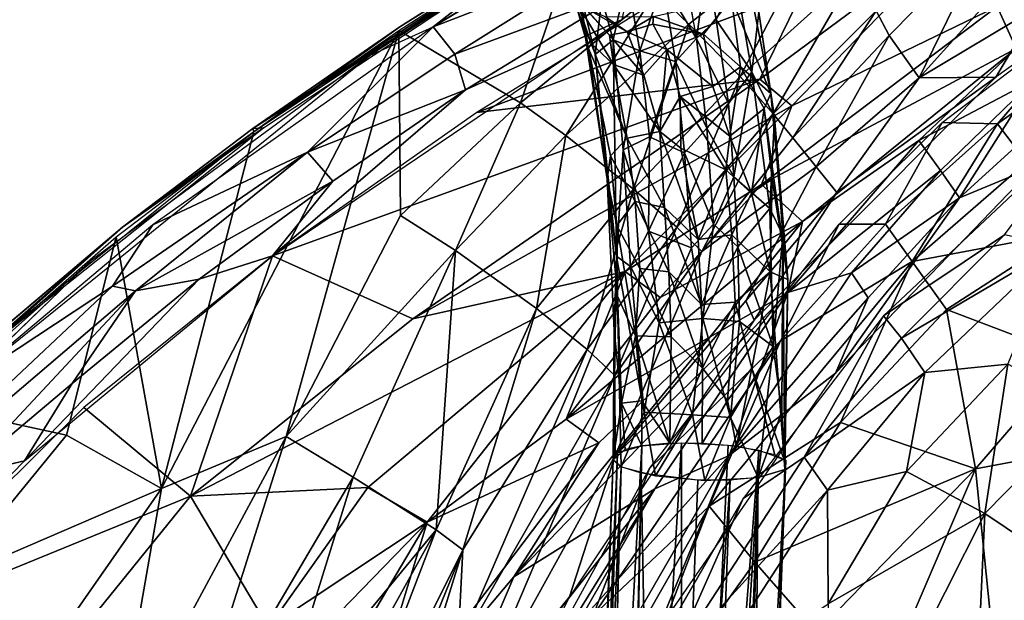
# Model space of a CAD drawing. Units: inches. Extents: x -10.8 to 14.7, y -14 to 11.8.
# Drawn here: x -8.2 to -5.4, y 7.3 to 9 of the extents above; entities that cross this region are included whole.
import ezdxf

# ---------------------------------------------------------------- set-up
doc = ezdxf.new("R2010")
doc.units = ezdxf.units.IN
doc.header["$MEASUREMENT"] = 0
doc.layers.add('SEAT-BACK', color=5, linetype='Continuous')
doc.layers.add('SEAT-LEG', color=5, linetype='Continuous')

msp = doc.modelspace()

# ---------------------------------------------------------------- linework, layer by layer
at = {"layer": 'SEAT-BACK'}
for points in [[(-6.1262, 9.4848, 34.0101), (-6.7453, 9.1548, 34.3952), (-7.0054, 8.9514, 34.6287)], [(-7.5222, 8.6596, 34.9808), (-6.6412, 9.2231, 34.3169), (-6.4408, 9.3692, 34.1412)], [(-6.4408, 9.3692, 34.1412), (-7.1007, 8.9515, 34.6138), (-7.5222, 8.6596, 34.9808)], [(-6.4408, 9.3692, 34.1412), (-6.5662, 9.2861, 34.1994), (-7.1007, 8.9515, 34.6138)], [(-7.0054, 8.9514, 34.6287), (-6.5197, 9.1394, 34.3499), (-6.3526, 9.3538, 34.1562)], [(-7.1007, 8.9515, 34.6138), (-6.5662, 9.2861, 34.1994), (-7.5198, 8.6506, 34.9465)], [(-6.5662, 9.2861, 34.1994), (-6.755, 8.7336, 33.672), (-7.1041, 8.9409, 34.6007)], [(-6.755, 8.7336, 33.672), (-6.5662, 9.2861, 34.1994), (-6.3684, 9.0511, 33.4572)], [(-5.8908, 9.2599, 32.893), (-6.2723, 8.9588, 33.0428), (-6.3684, 9.0511, 33.4572)], [(-5.8908, 9.2599, 32.893), (-6.1257, 8.8083, 32.1972), (-6.2723, 8.9588, 33.0428)], [(-6.1257, 8.8083, 32.1972), (-5.8908, 9.2599, 32.893), (-5.7971, 9.1057, 32.1343)], [(-6.8802, 8.7058, 34.5768), (-5.9441, 9.0578, 33.4516), (-6.0265, 9.2338, 33.9334)], [(-5.4823, 9.2363, 32.9128), (-6.0688, 8.8011, 33.1501), (-5.9771, 8.7245, 32.7165)], [(-5.4823, 9.2363, 32.9128), (-5.9441, 9.0578, 33.4516), (-6.0688, 8.8011, 33.1501)], [(-5.9771, 8.7245, 32.7165), (-5.3887, 9.0095, 31.7955), (-5.4823, 9.2363, 32.9128)], [(-7.5222, 8.6596, 34.9808), (-7.4921, 8.6614, 34.9867), (-6.6412, 9.2231, 34.3169)], [(-5.4109, 9.2191, 30.9298), (-5.6981, 8.9262, 30.4722), (-5.7355, 8.9968, 31.3264)], [(-5.4109, 9.2191, 30.9298), (-5.6123, 8.8054, 28.1706), (-5.6981, 8.9262, 30.4722)], [(-5.6123, 8.8054, 28.1706), (-5.4109, 9.2191, 30.9298), (-5.3511, 9.0968, 28.7026)], [(-5.0514, 9.1923, 31.3959), (-5.3887, 9.0095, 31.7955), (-5.3349, 8.8895, 30.557)], [(-7.0054, 8.9514, 34.6287), (-6.7453, 9.1548, 34.3952), (-7.1873, 8.8694, 34.7346)], [(-7.0054, 8.9514, 34.6287), (-6.9434, 8.873, 34.6739), (-6.5197, 9.1394, 34.3499)], [(-6.9434, 8.873, 34.6739), (-6.4453, 9.0574, 34.2993), (-6.5197, 9.1394, 34.3499)], [(-5.7971, 9.1057, 32.1343), (-6.0306, 8.7018, 31.3252), (-6.1257, 8.8083, 32.1972)], [(-6.0306, 8.7018, 31.3252), (-5.7971, 9.1057, 32.1343), (-5.7355, 8.9968, 31.3264)], [(-5.6123, 8.8054, 28.1706), (-5.3511, 9.0968, 28.7026), (-5.273, 9.0079, 27.725)], [(-6.4453, 9.0574, 34.2993), (-6.9434, 8.873, 34.6739), (-6.9129, 8.7701, 34.6675)], [(-6.4638, 8.9718, 34.2433), (-6.4453, 9.0574, 34.2993), (-6.9129, 8.7701, 34.6675)], [(-6.8802, 8.7058, 34.5768), (-6.0688, 8.8011, 33.1501), (-5.9441, 9.0578, 33.4516)], [(-6.3684, 9.0511, 33.4572), (-6.6257, 8.6395, 33.1992), (-6.755, 8.7336, 33.672)], [(-6.6257, 8.6395, 33.1992), (-6.3684, 9.0511, 33.4572), (-6.2723, 8.9588, 33.0428)], [(-5.0764, 9.0355, 27.3143), (-5.3878, 8.6735, 26.9154), (-5.5462, 8.6767, 27.2997)], [(-5.3932, 8.8065, 27.3044), (-5.273, 9.0079, 27.725), (-5.0764, 9.0355, 27.3143)], [(-5.0764, 9.0355, 27.3143), (-5.0485, 8.9151, 26.9193), (-5.3878, 8.6735, 26.9154)], [(-5.3887, 9.0095, 31.7955), (-6.0647, 8.499, 32.3219), (-5.3349, 8.8895, 30.557)], [(-5.3887, 9.0095, 31.7955), (-5.9771, 8.7245, 32.7165), (-6.0647, 8.499, 32.3219)], [(-5.273, 9.0079, 27.725), (-5.3932, 8.8065, 27.3044), (-5.6123, 8.8054, 28.1706)], [(-5.7355, 8.9968, 31.3264), (-5.9745, 8.6327, 30.4285), (-6.0306, 8.7018, 31.3252)], [(-5.9745, 8.6327, 30.4285), (-5.7355, 8.9968, 31.3264), (-5.6981, 8.9262, 30.4722)], [(-7.8094, 8.3835, 35.3269), (-7.3657, 8.5923, 35.0317), (-7.0054, 8.9514, 34.6287)], [(-7.1007, 8.9515, 34.6138), (-7.5198, 8.6506, 34.9465), (-7.5222, 8.6596, 34.9808)], [(-6.4638, 8.9718, 34.2433), (-6.9129, 8.7701, 34.6675), (-7.466, 8.2949, 35.1123)], [(-7.0054, 8.9514, 34.6287), (-7.3657, 8.5923, 35.0317), (-6.9434, 8.873, 34.6739)], [(-6.2723, 8.9588, 33.0428), (-6.4312, 8.4853, 32.2625), (-6.6257, 8.6395, 33.1992)], [(-6.4312, 8.4853, 32.2625), (-6.2723, 8.9588, 33.0428), (-6.1257, 8.8083, 32.1972)], [(-7.7846, 7.6274, 34.3852), (-7.5198, 8.6506, 34.9465), (-7.1041, 8.9409, 34.6007)], [(-7.1041, 8.9409, 34.6007), (-7.4272, 7.7768, 33.7155), (-7.7846, 7.6274, 34.3852)], [(-7.4272, 7.7768, 33.7155), (-7.1041, 8.9409, 34.6007), (-7.0987, 8.4107, 33.8845)], [(-6.755, 8.7336, 33.672), (-7.0987, 8.4107, 33.8845), (-7.1041, 8.9409, 34.6007)], [(-5.6981, 8.9262, 30.4722), (-5.9079, 8.5497, 28.586), (-5.9745, 8.6327, 30.4285)], [(-5.9079, 8.5497, 28.586), (-5.6981, 8.9262, 30.4722), (-5.6123, 8.8054, 28.1706)], [(-5.3349, 8.8895, 30.557), (-6.0647, 8.499, 32.3219), (-5.9471, 8.3929, 31.4024)], [(-5.9471, 8.3929, 31.4024), (-5.6137, 8.6252, 30.5155), (-5.3349, 8.8895, 30.557)], [(-5.6137, 8.6252, 30.5155), (-5.282, 8.8, 28.7473), (-5.3349, 8.8895, 30.557)], [(-5.0485, 8.9151, 26.9193), (-5.3049, 8.5627, 26.5446), (-5.3878, 8.6735, 26.9154)], [(-7.1873, 8.8694, 34.7346), (-7.9853, 8.2808, 35.4506), (-8.3592, 7.9206, 35.8873)], [(-7.3657, 8.5923, 35.0317), (-6.9129, 8.7701, 34.6675), (-6.9434, 8.873, 34.6739)], [(-6.1257, 8.8083, 32.1972), (-6.3068, 8.3769, 31.3249), (-6.4312, 8.4853, 32.2625)], [(-6.3068, 8.3769, 31.3249), (-6.1257, 8.8083, 32.1972), (-6.0306, 8.7018, 31.3252)], [(-5.3932, 8.8065, 27.3044), (-6.0857, 8.1106, 27.282), (-5.849, 8.476, 27.6692)], [(-5.6123, 8.8054, 28.1706), (-5.849, 8.476, 27.6692), (-5.9079, 8.5497, 28.586)], [(-5.849, 8.476, 27.6692), (-5.6123, 8.8054, 28.1706), (-5.3932, 8.8065, 27.3044)], [(-7.466, 8.2949, 35.1123), (-6.0688, 8.8011, 33.1501), (-6.8802, 8.7058, 34.5768)], [(-6.0688, 8.8011, 33.1501), (-7.466, 8.2949, 35.1123), (-7.0633, 8.1138, 34.1458)], [(-7.0633, 8.1138, 34.1458), (-5.9771, 8.7245, 32.7165), (-6.0688, 8.8011, 33.1501)], [(-5.282, 8.8, 28.7473), (-5.6137, 8.6252, 30.5155), (-5.5515, 8.5395, 28.6847)], [(-5.282, 8.8, 28.7473), (-5.5515, 8.5395, 28.6847), (-5.4969, 8.4606, 27.7721)], [(-5.4969, 8.4606, 27.7721), (-5.2189, 8.7145, 27.8068), (-5.282, 8.8, 28.7473)], [(-7.466, 8.2949, 35.1123), (-6.9129, 8.7701, 34.6675), (-7.2927, 8.5085, 34.9968)], [(-6.9129, 8.7701, 34.6675), (-7.3657, 8.5923, 35.0317), (-7.2927, 8.5085, 34.9968)], [(-6.755, 8.7336, 33.672), (-6.9418, 8.3097, 33.3528), (-7.0987, 8.4107, 33.8845)], [(-5.9771, 8.7245, 32.7165), (-7.0633, 8.1138, 34.1458), (-6.4553, 8.2501, 32.8929)], [(-6.9418, 8.3097, 33.3528), (-6.755, 8.7336, 33.672), (-6.6257, 8.6395, 33.1992)], [(-6.4553, 8.2501, 32.8929), (-6.0647, 8.499, 32.3219), (-5.9771, 8.7245, 32.7165)], [(-6.0306, 8.7018, 31.3252), (-6.2359, 8.3075, 30.3866), (-6.3068, 8.3769, 31.3249)], [(-6.2359, 8.3075, 30.3866), (-6.0306, 8.7018, 31.3252), (-5.9745, 8.6327, 30.4285)], [(-5.2833, 8.5494, 27.3653), (-5.2189, 8.7145, 27.8068), (-5.4969, 8.4606, 27.7721)], [(-5.5462, 8.6767, 27.2997), (-5.7089, 8.3854, 26.914), (-5.8416, 8.3857, 27.2903)], [(-5.368, 8.3546, 27.0182), (-5.1335, 8.6695, 27.3732), (-5.7149, 8.1229, 27.3427)], [(-5.5462, 8.6767, 27.2997), (-5.3878, 8.6735, 26.9154), (-5.7089, 8.3854, 26.914)], [(-5.3878, 8.6735, 26.9154), (-5.6324, 8.2788, 26.5544), (-5.7089, 8.3854, 26.914)], [(-5.6324, 8.2788, 26.5544), (-5.3878, 8.6735, 26.9154), (-5.3049, 8.5627, 26.5446)], [(-7.896, 8.3765, 35.312), (-7.5198, 8.6506, 34.9465), (-8.2869, 8.0333, 35.687)], [(-7.896, 8.3765, 35.312), (-8.2613, 8.0509, 35.7261), (-7.4921, 8.6614, 34.9867)], [(-7.5198, 8.6506, 34.9465), (-7.7846, 7.6274, 34.3852), (-7.9143, 8.3488, 35.3105)], [(-7.896, 8.3765, 35.312), (-7.4921, 8.6614, 34.9867), (-7.5222, 8.6596, 34.9808)], [(-7.5222, 8.6596, 34.9808), (-7.5198, 8.6506, 34.9465), (-7.896, 8.3765, 35.312)], [(-6.6257, 8.6395, 33.1992), (-6.709, 8.1432, 32.3259), (-6.9418, 8.3097, 33.3528)], [(-6.709, 8.1432, 32.3259), (-6.6257, 8.6395, 33.1992), (-6.4312, 8.4853, 32.2625)], [(-6.2359, 8.3075, 30.3866), (-5.9745, 8.6327, 30.4285), (-5.9079, 8.5497, 28.586)], [(-5.9892, 8.1892, 30.4499), (-5.5515, 8.5395, 28.6847), (-5.6137, 8.6252, 30.5155)], [(-5.6137, 8.6252, 30.5155), (-5.9471, 8.3929, 31.4024), (-5.9892, 8.1892, 30.4499)], [(-7.8094, 8.3835, 35.3269), (-7.9248, 8.2078, 35.5357), (-7.3657, 8.5923, 35.0317)], [(-7.3657, 8.5923, 35.0317), (-7.9248, 8.2078, 35.5357), (-7.8585, 8.1941, 35.5142)], [(-7.8585, 8.1941, 35.5142), (-7.2927, 8.5085, 34.9968), (-7.3657, 8.5923, 35.0317)], [(-5.3049, 8.5627, 26.5446), (-5.1917, 8.3614, 26.1021), (-5.6324, 8.2788, 26.5544)], [(-6.1095, 8.1654, 27.6437), (-5.9079, 8.5497, 28.586), (-5.849, 8.476, 27.6692)], [(-5.5515, 8.5395, 28.6847), (-5.9892, 8.1892, 30.4499), (-5.8066, 8.246, 28.6236)], [(-5.2833, 8.5494, 27.3653), (-5.4969, 8.4606, 27.7721), (-5.8525, 7.9585, 27.3355)], [(-5.8066, 8.246, 28.6236), (-5.4969, 8.4606, 27.7721), (-5.5515, 8.5395, 28.6847)], [(-7.2927, 8.5085, 34.9968), (-7.8585, 8.1941, 35.5142), (-7.6759, 8.2275, 35.3653)], [(-7.466, 8.2949, 35.1123), (-7.2927, 8.5085, 34.9968), (-7.6759, 8.2275, 35.3653)], [(-6.0647, 8.499, 32.3219), (-6.4553, 8.2501, 32.8929), (-6.3546, 8.175, 32.3951)], [(-6.3546, 8.175, 32.3951), (-5.9471, 8.3929, 31.4024), (-6.0647, 8.499, 32.3219)], [(-6.4312, 8.4853, 32.2625), (-6.564, 8.026, 31.3251), (-6.709, 8.1432, 32.3259)], [(-6.564, 8.026, 31.3251), (-6.4312, 8.4853, 32.2625), (-6.3068, 8.3769, 31.3249)], [(-5.849, 8.476, 27.6692), (-6.0857, 8.1106, 27.282), (-6.1095, 8.1654, 27.6437)], [(-5.8525, 7.9585, 27.3355), (-5.4969, 8.4606, 27.7721), (-5.7584, 8.1745, 27.7389)], [(-5.4969, 8.4606, 27.7721), (-5.8066, 8.246, 28.6236), (-5.7584, 8.1745, 27.7389)], [(-7.4272, 7.7768, 33.7155), (-7.0987, 8.4107, 33.8845), (-6.9418, 8.3097, 33.3528)], [(-8.3592, 7.9206, 35.8873), (-7.9248, 8.2078, 35.5357), (-7.8094, 8.3835, 35.3269)], [(-5.9471, 8.3929, 31.4024), (-6.624, 7.8261, 32.4703), (-6.2112, 8.0624, 31.4071)], [(-6.624, 7.8261, 32.4703), (-5.9471, 8.3929, 31.4024), (-6.3546, 8.175, 32.3951)], [(-5.8416, 8.3857, 27.2903), (-6.0102, 8.0512, 26.9124), (-6.3852, 7.685, 27.2696)], [(-6.2112, 8.0624, 31.4071), (-5.9892, 8.1892, 30.4499), (-5.9471, 8.3929, 31.4024)], [(-5.8416, 8.3857, 27.2903), (-5.7089, 8.3854, 26.914), (-6.0102, 8.0512, 26.9124)], [(-5.7089, 8.3854, 26.914), (-5.6324, 8.2788, 26.5544), (-6.0102, 8.0512, 26.9124)], [(-8.2816, 8.0514, 35.7073), (-8.2613, 8.0509, 35.7261), (-7.896, 8.3765, 35.312)], [(-6.3068, 8.3769, 31.3249), (-6.485, 7.9516, 30.3485), (-6.564, 8.026, 31.3251)], [(-6.485, 7.9516, 30.3485), (-6.3068, 8.3769, 31.3249), (-6.2359, 8.3075, 30.3866)], [(-5.368, 8.3546, 27.0182), (-5.7149, 8.1229, 27.3427), (-5.6636, 8.0588, 27.0129)], [(-5.6636, 8.0588, 27.0129), (-5.2167, 8.321, 26.667), (-5.368, 8.3546, 27.0182)], [(-5.5338, 8.1411, 26.2157), (-5.6324, 8.2788, 26.5544), (-5.1917, 8.3614, 26.1021)], [(-5.1917, 8.3614, 26.1021), (-5.1747, 8.0046, 25.7322), (-5.5338, 8.1411, 26.2157)], [(-7.9143, 8.3488, 35.3105), (-8.0562, 7.7808, 35.1069), (-8.4644, 7.8691, 35.878)], [(-8.0562, 7.7808, 35.1069), (-7.9143, 8.3488, 35.3105), (-7.7846, 7.6274, 34.3852)], [(-6.9418, 8.3097, 33.3528), (-7.2345, 7.6603, 33.0172), (-7.4272, 7.7768, 33.7155)], [(-6.9418, 8.3097, 33.3528), (-6.9972, 7.5087, 31.8754), (-7.2345, 7.6603, 33.0172)], [(-6.9972, 7.5087, 31.8754), (-6.9418, 8.3097, 33.3528), (-6.709, 8.1432, 32.3259)], [(-6.2359, 8.3075, 30.3866), (-6.4835, 7.722, 28.0619), (-6.485, 7.9516, 30.3485)], [(-5.2167, 8.321, 26.667), (-5.6636, 8.0588, 27.0129), (-5.596, 7.9603, 26.6793)], [(-5.3586, 7.9843, 26.3603), (-5.2167, 8.321, 26.667), (-5.596, 7.9603, 26.6793)], [(-7.466, 8.2949, 35.1123), (-7.6759, 8.2275, 35.3653), (-8.177, 7.7067, 35.8682)], [(-7.466, 8.2949, 35.1123), (-8.0067, 7.8594, 35.6765), (-7.7009, 7.6057, 34.9059)], [(-7.7009, 7.6057, 34.9059), (-7.0633, 8.1138, 34.1458), (-7.466, 8.2949, 35.1123)], [(-5.6324, 8.2788, 26.5544), (-5.838, 7.8173, 26.2369), (-6.2142, 7.5768, 26.5692)], [(-6.2142, 7.5768, 26.5692), (-6.0102, 8.0512, 26.9124), (-5.6324, 8.2788, 26.5544)], [(-5.838, 7.8173, 26.2369), (-5.6324, 8.2788, 26.5544), (-5.5338, 8.1411, 26.2157)], [(-7.7009, 7.6057, 34.9059), (-6.4553, 8.2501, 32.8929), (-7.0633, 8.1138, 34.1458)], [(-7.1929, 7.6308, 33.766), (-6.4553, 8.2501, 32.8929), (-7.7009, 7.6057, 34.9059)], [(-6.4553, 8.2501, 32.8929), (-7.1929, 7.6308, 33.766), (-7.0227, 7.5307, 33.1497)], [(-7.0227, 7.5307, 33.1497), (-6.624, 7.8261, 32.4703), (-6.4553, 8.2501, 32.8929)], [(-6.3546, 8.175, 32.3951), (-6.4553, 8.2501, 32.8929), (-6.624, 7.8261, 32.4703)], [(-5.8066, 8.246, 28.6236), (-5.9892, 8.1892, 30.4499), (-6.1575, 7.722, 28.1259)], [(-6.1575, 7.722, 28.1259), (-5.7584, 8.1745, 27.7389), (-5.8066, 8.246, 28.6236)], [(-8.177, 7.7067, 35.8682), (-7.6759, 8.2275, 35.3653), (-8.0398, 7.9287, 35.7437)], [(-7.6759, 8.2275, 35.3653), (-7.8585, 8.1941, 35.5142), (-8.0398, 7.9287, 35.7437)], [(-8.3592, 7.9206, 35.8873), (-8.7223, 7.4571, 36.4234), (-7.9248, 8.2078, 35.5357)], [(-8.7223, 7.4571, 36.4234), (-7.8585, 8.1941, 35.5142), (-7.9248, 8.2078, 35.5357)], [(-7.8585, 8.1941, 35.5142), (-8.7223, 7.4571, 36.4234), (-8.3524, 7.6662, 36.0914)], [(-8.3524, 7.6662, 36.0914), (-8.0398, 7.9287, 35.7437), (-7.8585, 8.1941, 35.5142)], [(-5.9892, 8.1892, 30.4499), (-6.7743, 7.374, 31.9796), (-6.37, 7.6266, 30.3977)], [(-6.2112, 8.0624, 31.4071), (-6.7743, 7.374, 31.9796), (-5.9892, 8.1892, 30.4499)], [(-6.37, 7.6266, 30.3977), (-6.1575, 7.722, 28.1259), (-5.9892, 8.1892, 30.4499)], [(-6.1095, 8.1654, 27.6437), (-6.0857, 8.1106, 27.282), (-6.4835, 7.722, 28.0619)], [(-5.8525, 7.9585, 27.3355), (-5.7584, 8.1745, 27.7389), (-6.1575, 7.722, 28.1259)], [(-6.709, 8.1432, 32.3259), (-6.9205, 7.4518, 31.3294), (-6.9972, 7.5087, 31.8754)], [(-6.9205, 7.4518, 31.3294), (-6.709, 8.1432, 32.3259), (-6.564, 8.026, 31.3251)], [(-5.5338, 8.1411, 26.2157), (-5.4509, 7.6837, 25.7028), (-5.838, 7.8173, 26.2369)], [(-5.4509, 7.6837, 25.7028), (-5.5338, 8.1411, 26.2157), (-5.1747, 8.0046, 25.7322)], [(-6.6152, 7.3173, 27.2592), (-6.4835, 7.722, 28.0619), (-6.0857, 8.1106, 27.282)], [(-5.9424, 7.7173, 27.0077), (-5.7149, 8.1229, 27.3427), (-6.117, 7.5986, 27.3216)], [(-5.6636, 8.0588, 27.0129), (-5.7149, 8.1229, 27.3427), (-5.9424, 7.7173, 27.0077)], [(-6.2112, 8.0624, 31.4071), (-6.5302, 7.7583, 31.9367), (-6.7743, 7.374, 31.9796)], [(-6.5302, 7.7583, 31.9367), (-6.2112, 8.0624, 31.4071), (-6.624, 7.8261, 32.4703)], [(-6.3852, 7.685, 27.2696), (-6.0102, 8.0512, 26.9124), (-6.5471, 7.2633, 26.9027)], [(-6.0102, 8.0512, 26.9124), (-6.2142, 7.5768, 26.5692), (-6.5471, 7.2633, 26.9027)], [(-5.9424, 7.7173, 27.0077), (-5.596, 7.9603, 26.6793), (-5.6636, 8.0588, 27.0129)], [(-6.564, 8.026, 31.3251), (-6.9352, 7.1685, 30.272), (-6.9205, 7.4518, 31.3294)], [(-6.564, 8.026, 31.3251), (-6.485, 7.9516, 30.3485), (-6.9352, 7.1685, 30.272)], [(-5.4509, 7.6837, 25.7028), (-5.1747, 8.0046, 25.7322), (-5.0078, 7.7675, 25.4542)], [(-5.8525, 7.9585, 27.3355), (-6.1575, 7.722, 28.1259), (-6.3645, 7.216, 27.3086)], [(-5.596, 7.9603, 26.6793), (-5.9424, 7.7173, 27.0077), (-5.8753, 7.623, 26.6856)], [(-5.8753, 7.623, 26.6856), (-5.6493, 7.676, 26.3801), (-5.596, 7.9603, 26.6793)], [(-5.6493, 7.676, 26.3801), (-5.3586, 7.9843, 26.3603), (-5.596, 7.9603, 26.6793)], [(-5.6493, 7.676, 26.3801), (-5.4248, 7.5562, 26.0049), (-5.3586, 7.9843, 26.3603)], [(-5.1253, 7.8598, 25.9863), (-5.3586, 7.9843, 26.3603), (-5.4248, 7.5562, 26.0049)], [(-6.485, 7.9516, 30.3485), (-6.9108, 6.9506, 27.9978), (-6.9352, 7.1685, 30.272)], [(-6.9108, 6.9506, 27.9978), (-6.485, 7.9516, 30.3485), (-6.4835, 7.722, 28.0619)], [(-8.0398, 7.9287, 35.7437), (-8.3524, 7.6662, 36.0914), (-8.177, 7.7067, 35.8682)], [(-8.6569, 7.215, 36.4433), (-7.7009, 7.6057, 34.9059), (-8.0067, 7.8594, 35.6765)], [(-8.3988, 7.3628, 35.4599), (-8.4644, 7.8691, 35.878), (-8.0562, 7.7808, 35.1069)], [(-5.4248, 7.5562, 26.0049), (-5.1765, 7.3896, 25.7059), (-5.1253, 7.8598, 25.9863)], [(-6.624, 7.8261, 32.4703), (-7.0227, 7.5307, 33.1497), (-6.5302, 7.7583, 31.9367)], [(-6.0836, 7.4167, 26.1719), (-6.2142, 7.5768, 26.5692), (-5.838, 7.8173, 26.2369)], [(-6.0836, 7.4167, 26.1719), (-5.838, 7.8173, 26.2369), (-5.4509, 7.6837, 25.7028)], [(-8.0562, 7.7808, 35.1069), (-7.7846, 7.6274, 34.3852), (-8.3988, 7.3628, 35.4599)], [(-7.9168, 6.8662, 33.8857), (-7.7846, 7.6274, 34.3852), (-7.4272, 7.7768, 33.7155)], [(-7.4272, 7.7768, 33.7155), (-7.7298, 6.8193, 33.2744), (-7.9168, 6.8662, 33.8857)], [(-7.7298, 6.8193, 33.2744), (-7.4272, 7.7768, 33.7155), (-7.2345, 7.6603, 33.0172)], [(-5.0078, 7.7675, 25.4542), (-5.3782, 6.969, 25.287), (-5.4509, 7.6837, 25.7028)], [(-5.0078, 7.7675, 25.4542), (-4.8696, 7.1286, 25.09), (-5.3782, 6.969, 25.287)], [(-6.5302, 7.7583, 31.9367), (-7.0227, 7.5307, 33.1497), (-7.2372, 6.8241, 32.6857)], [(-7.2372, 6.8241, 32.6857), (-6.7743, 7.374, 31.9796), (-6.5302, 7.7583, 31.9367)], [(-8.177, 7.7067, 35.8682), (-8.3524, 7.6662, 36.0914), (-8.6569, 7.215, 36.4433)], [(-6.4835, 7.722, 28.0619), (-6.6152, 7.3173, 27.2592), (-6.9108, 6.9506, 27.9978)], [(-6.1575, 7.722, 28.1259), (-6.5941, 7.2361, 30.3595), (-6.575, 6.9986, 28.0064)], [(-6.5941, 7.2361, 30.3595), (-6.1575, 7.722, 28.1259), (-6.37, 7.6266, 30.3977)], [(-6.575, 6.9986, 28.0064), (-6.3645, 7.216, 27.3086), (-6.1575, 7.722, 28.1259)], [(-5.9424, 7.7173, 27.0077), (-6.117, 7.5986, 27.3216), (-6.3253, 7.1288, 26.9984)], [(-6.3253, 7.1288, 26.9984), (-5.8753, 7.623, 26.6856), (-5.9424, 7.7173, 27.0077)], [(-6.3852, 7.685, 27.2696), (-6.5471, 7.2633, 26.9027), (-6.9674, 6.6228, 27.2406)], [(-5.4509, 7.6837, 25.7028), (-5.9064, 7.2153, 25.8205), (-6.0836, 7.4167, 26.1719)], [(-5.4509, 7.6837, 25.7028), (-5.7801, 6.9177, 25.5431), (-5.9064, 7.2153, 25.8205)], [(-5.6493, 7.676, 26.3801), (-5.8753, 7.623, 26.6856), (-5.873, 7.2969, 26.3043)], [(-5.4248, 7.5562, 26.0049), (-5.6493, 7.676, 26.3801), (-5.873, 7.2969, 26.3043)], [(-5.7801, 6.9177, 25.5431), (-5.4509, 7.6837, 25.7028), (-5.3782, 6.969, 25.287)], [(-7.2345, 7.6603, 33.0172), (-7.4536, 6.9555, 32.5561), (-7.7298, 6.8193, 33.2744)], [(-7.4536, 6.9555, 32.5561), (-7.2345, 7.6603, 33.0172), (-6.9972, 7.5087, 31.8754)], [(-7.7846, 7.6274, 34.3852), (-8.2041, 7.0245, 34.7792), (-8.3988, 7.3628, 35.4599)], [(-7.7846, 7.6274, 34.3852), (-7.9168, 6.8662, 33.8857), (-8.2041, 7.0245, 34.7792)], [(-7.1929, 7.6308, 33.766), (-7.7009, 7.6057, 34.9059), (-7.4771, 7.2289, 33.9684)], [(-7.4771, 7.2289, 33.9684), (-7.0227, 7.5307, 33.1497), (-7.1929, 7.6308, 33.766)], [(-7.0174, 6.8046, 31.7535), (-6.37, 7.6266, 30.3977), (-6.7743, 7.374, 31.9796)], [(-6.37, 7.6266, 30.3977), (-7.0174, 6.8046, 31.7535), (-6.8478, 6.857, 30.8616)], [(-6.8478, 6.857, 30.8616), (-6.5941, 7.2361, 30.3595), (-6.37, 7.6266, 30.3977)], [(-5.8753, 7.623, 26.6856), (-6.3253, 7.1288, 26.9984), (-6.2528, 7.0417, 26.6889)], [(-6.2528, 7.0417, 26.6889), (-5.873, 7.2969, 26.3043), (-5.8753, 7.623, 26.6856)], [(-7.7009, 7.6057, 34.9059), (-8.6569, 7.215, 36.4433), (-8.0294, 7.1993, 35.2448)], [(-8.0294, 7.1993, 35.2448), (-7.4771, 7.2289, 33.9684), (-7.7009, 7.6057, 34.9059)], [(-6.3253, 7.1288, 26.9984), (-6.117, 7.5986, 27.3216), (-6.5979, 6.7673, 27.2964)], [(-6.2142, 7.5768, 26.5692), (-6.4994, 6.8359, 26.2911), (-6.6948, 6.7331, 26.5662)], [(-6.6948, 6.7331, 26.5662), (-6.5471, 7.2633, 26.9027), (-6.2142, 7.5768, 26.5692)], [(-6.4994, 6.8359, 26.2911), (-6.2142, 7.5768, 26.5692), (-6.0836, 7.4167, 26.1719)], [(-5.8787, 6.6537, 25.898), (-5.4606, 6.7556, 25.6026), (-5.4248, 7.5562, 26.0049)], [(-5.4248, 7.5562, 26.0049), (-5.873, 7.2969, 26.3043), (-5.8787, 6.6537, 25.898)], [(-5.1765, 7.3896, 25.7059), (-5.4248, 7.5562, 26.0049), (-5.4606, 6.7556, 25.6026)], [(-7.0227, 7.5307, 33.1497), (-7.7366, 6.7955, 34.1677), (-7.5199, 6.6923, 33.4254)], [(-7.7366, 6.7955, 34.1677), (-7.0227, 7.5307, 33.1497), (-7.4771, 7.2289, 33.9684)], [(-7.5199, 6.6923, 33.4254), (-7.2372, 6.8241, 32.6857), (-7.0227, 7.5307, 33.1497)], [(-7.2241, 7.0983, 31.9132), (-7.4536, 6.9555, 32.5561), (-6.9972, 7.5087, 31.8754)], [(-6.9972, 7.5087, 31.8754), (-7.3416, 6.608, 31.3395), (-7.2241, 7.0983, 31.9132)], [(-7.3416, 6.608, 31.3395), (-6.9972, 7.5087, 31.8754), (-6.9205, 7.4518, 31.3294)], [(-6.9205, 7.4518, 31.3294), (-7.1389, 6.7458, 30.2366), (-7.3721, 6.3394, 30.7546)], [(-7.3721, 6.3394, 30.7546), (-7.3416, 6.608, 31.3395), (-6.9205, 7.4518, 31.3294)], [(-7.1389, 6.7458, 30.2366), (-6.9205, 7.4518, 31.3294), (-6.9352, 7.1685, 30.272)], [(-6.0836, 7.4167, 26.1719), (-5.9064, 7.2153, 25.8205), (-6.4994, 6.8359, 26.2911)], [(-6.7743, 7.374, 31.9796), (-7.2372, 6.8241, 32.6857), (-7.0174, 6.8046, 31.7535)], [(-5.4606, 6.7556, 25.6026), (-4.8659, 7.0323, 25.3706), (-5.1765, 7.3896, 25.7059)], [(-6.9674, 6.6228, 27.2406), (-6.9108, 6.9506, 27.9978), (-6.6152, 7.3173, 27.2592)]]:
    msp.add_3dface(points, dxfattribs=at)
for points, invisible_edges in [([(-5.9079, 8.5497, 28.586), (-6.1095, 8.1654, 27.6437), (-6.2359, 8.3075, 30.3866)], 2), ([(-7.896, 8.3765, 35.312), (-8.2869, 8.0333, 35.687), (-8.2816, 8.0514, 35.7073)], 2), ([(-6.4835, 7.722, 28.0619), (-6.2359, 8.3075, 30.3866), (-6.1095, 8.1654, 27.6437)], 2), ([(-8.3592, 7.9206, 35.8873), (-7.9853, 8.2808, 35.4506), (-8.5162, 7.8104, 36.0072)], 12)]:
    msp.add_3dface(points, dxfattribs=dict(at, invisible_edges=invisible_edges))
at = {"layer": 'SEAT-LEG'}
for points in [[(-6.2503, 8.9175, 25.454), (-6.2216, 9.129, 25.2204), (-6.31, 9.2274, 25.1157)], [(-6.5599, 8.889, 25.0822), (-6.5962, 9.1022, 24.9262), (-6.6269, 9.1243, 24.7492)], [(-6.5528, 8.9036, 24.9436), (-6.6269, 9.1243, 24.7492), (-6.6151, 9.0564, 24.6594)], [(-6.5599, 8.889, 25.0822), (-6.6269, 9.1243, 24.7492), (-6.5528, 8.9036, 24.9436)], [(-6.2883, 9.1365, 25.2384), (-6.3468, 9.0802, 25.3034), (-6.2503, 8.9175, 25.454)], [(-6.2216, 9.129, 25.2204), (-6.2503, 8.9175, 25.454), (-6.1942, 8.9714, 25.3878)], [(-6.1942, 8.9714, 25.3878), (-6.1393, 9.0931, 25.1763), (-6.2216, 9.129, 25.2204)], [(-6.507, 8.5147, 25.3821), (-6.5962, 9.1022, 24.9262), (-6.5599, 8.889, 25.0822)], [(-6.507, 8.5147, 25.3821), (-6.5415, 8.8718, 25.2366), (-6.5962, 9.1022, 24.9262)], [(-6.5415, 8.8718, 25.2366), (-6.5218, 9.0315, 25.193), (-6.5962, 9.1022, 24.9262)], [(-6.4897, 8.9137, 25.3406), (-6.4496, 9.0931, 25.231), (-6.5218, 9.0315, 25.193)], [(-6.413, 8.8823, 25.4386), (-6.4496, 9.0931, 25.231), (-6.4897, 8.9137, 25.3406)], [(-6.413, 8.8823, 25.4386), (-6.3468, 9.0802, 25.3034), (-6.4496, 9.0931, 25.231)], [(-6.1393, 9.0931, 25.1763), (-6.1942, 8.9714, 25.3878), (-6.0919, 8.822, 25.4332)], [(-6.0378, 8.7599, 25.2195), (-6.1501, 9.0326, 24.6973), (-6.1058, 9.1022, 24.8397)], [(-6.0919, 8.822, 25.4332), (-6.0723, 8.9934, 25.1479), (-6.1393, 9.0931, 25.1763)], [(-6.1058, 9.1022, 24.8397), (-6.0723, 8.9934, 25.1479), (-6.0378, 8.7599, 25.2195)], [(-6.3468, 9.0802, 25.3034), (-6.413, 8.8823, 25.4386), (-6.3111, 8.8522, 25.5059)], [(-6.3111, 8.8522, 25.5059), (-6.2503, 8.9175, 25.454), (-6.3468, 9.0802, 25.3034)], [(-6.6151, 9.0564, 24.6594), (-6.4883, 8.843, 24.8919), (-6.5528, 8.9036, 24.9436)], [(-6.5753, 9.0095, 24.3846), (-6.4999, 8.9276, 24.7), (-6.6151, 9.0564, 24.6594)], [(-6.4883, 8.843, 24.8919), (-6.6151, 9.0564, 24.6594), (-6.4999, 8.9276, 24.7)], [(-6.5218, 9.0315, 25.193), (-6.5415, 8.8718, 25.2366), (-6.4897, 8.9137, 25.3406)], [(-6.2305, 8.9298, 24.7097), (-6.3736, 8.9806, 24.3475), (-6.1501, 9.0326, 24.6973)], [(-6.1246, 8.8362, 24.9619), (-6.2305, 8.9298, 24.7097), (-6.1501, 9.0326, 24.6973)], [(-6.0378, 8.7599, 25.2195), (-6.1246, 8.8362, 24.9619), (-6.1501, 9.0326, 24.6973)], [(-6.5753, 9.0095, 24.3846), (-6.4493, 8.9372, 24.5875), (-6.4999, 8.9276, 24.7)], [(-6.5114, 8.9802, 24.3718), (-6.4493, 8.9372, 24.5875), (-6.5753, 9.0095, 24.3846)], [(-6.4493, 8.9372, 24.5875), (-6.5114, 8.9802, 24.3718), (-6.3736, 8.9806, 24.3475)], [(-6.3736, 8.9806, 24.3475), (-6.3759, 8.9592, 24.4796), (-6.4493, 8.9372, 24.5875)], [(-6.2305, 8.9298, 24.7097), (-6.3759, 8.9592, 24.4796), (-6.3736, 8.9806, 24.3475)], [(-6.0723, 8.9934, 25.1479), (-6.0919, 8.822, 25.4332), (-6.0269, 8.6914, 25.3927)], [(-6.0269, 8.6914, 25.3927), (-6.0378, 8.7599, 25.2195), (-6.0723, 8.9934, 25.1479)], [(-6.3759, 8.9592, 24.4796), (-6.3362, 8.8859, 24.7128), (-6.4493, 8.9372, 24.5875)], [(-6.3362, 8.8859, 24.7128), (-6.3759, 8.9592, 24.4796), (-6.2305, 8.9298, 24.7097)], [(-6.1942, 8.9714, 25.3878), (-6.2503, 8.9175, 25.454), (-6.1593, 8.7309, 25.5596)], [(-6.1593, 8.7309, 25.5596), (-6.0919, 8.822, 25.4332), (-6.1942, 8.9714, 25.3878)], [(-6.4019, 8.8124, 24.8564), (-6.4999, 8.9276, 24.7), (-6.4493, 8.9372, 24.5875)], [(-6.4999, 8.9276, 24.7), (-6.4019, 8.8124, 24.8564), (-6.4883, 8.843, 24.8919)], [(-6.4493, 8.9372, 24.5875), (-6.3362, 8.8859, 24.7128), (-6.4019, 8.8124, 24.8564)], [(-6.2039, 8.7799, 24.9295), (-6.3362, 8.8859, 24.7128), (-6.2305, 8.9298, 24.7097)], [(-6.2305, 8.9298, 24.7097), (-6.1246, 8.8362, 24.9619), (-6.2039, 8.7799, 24.9295)], [(-6.5528, 8.9036, 24.9436), (-6.4497, 8.6315, 25.1265), (-6.5599, 8.889, 25.0822)], [(-6.4497, 8.6315, 25.1265), (-6.5528, 8.9036, 24.9436), (-6.4883, 8.843, 24.8919)], [(-6.4796, 8.2939, 25.5885), (-6.4897, 8.9137, 25.3406), (-6.5415, 8.8718, 25.2366)], [(-6.4897, 8.9137, 25.3406), (-6.4796, 8.2939, 25.5885), (-6.4607, 8.599, 25.5396)], [(-6.4607, 8.599, 25.5396), (-6.413, 8.8823, 25.4386), (-6.4897, 8.9137, 25.3406)], [(-6.2503, 8.9175, 25.454), (-6.3111, 8.8522, 25.5059), (-6.2212, 8.6611, 25.6193)], [(-6.2212, 8.6611, 25.6193), (-6.1593, 8.7309, 25.5596), (-6.2503, 8.9175, 25.454)], [(-6.4968, 8.5813, 25.261), (-6.5599, 8.889, 25.0822), (-6.4497, 8.6315, 25.1265)], [(-6.5599, 8.889, 25.0822), (-6.4968, 8.5813, 25.261), (-6.507, 8.5147, 25.3821)], [(-6.5415, 8.8718, 25.2366), (-6.507, 8.5147, 25.3821), (-6.4796, 8.2939, 25.5885)], [(-6.413, 8.8823, 25.4386), (-6.4607, 8.599, 25.5396), (-6.385, 8.6354, 25.5977)], [(-6.385, 8.6354, 25.5977), (-6.3111, 8.8522, 25.5059), (-6.413, 8.8823, 25.4386)], [(-6.3562, 8.6515, 25.0437), (-6.4019, 8.8124, 24.8564), (-6.3362, 8.8859, 24.7128)], [(-6.3362, 8.8859, 24.7128), (-6.2978, 8.7515, 24.9227), (-6.3562, 8.6515, 25.0437)], [(-6.2978, 8.7515, 24.9227), (-6.3362, 8.8859, 24.7128), (-6.2039, 8.7799, 24.9295)], [(-6.4883, 8.843, 24.8919), (-6.3562, 8.6515, 25.0437), (-6.4497, 8.6315, 25.1265)], [(-6.4019, 8.8124, 24.8564), (-6.3562, 8.6515, 25.0437), (-6.4883, 8.843, 24.8919)], [(-6.3111, 8.8522, 25.5059), (-6.385, 8.6354, 25.5977), (-6.2856, 8.5904, 25.6564)], [(-6.2856, 8.5904, 25.6564), (-6.2212, 8.6611, 25.6193), (-6.3111, 8.8522, 25.5059)], [(-6.2039, 8.7799, 24.9295), (-6.1246, 8.8362, 24.9619), (-6.155, 8.6376, 25.0871)], [(-6.1246, 8.8362, 24.9619), (-6.0566, 8.7166, 25.1685), (-6.155, 8.6376, 25.0871)], [(-6.1246, 8.8362, 24.9619), (-6.0378, 8.7599, 25.2195), (-6.0566, 8.7166, 25.1685)], [(-6.1442, 8.5208, 25.6598), (-6.0919, 8.822, 25.4332), (-6.1593, 8.7309, 25.5596)], [(-6.0919, 8.822, 25.4332), (-6.1442, 8.5208, 25.6598), (-6.0409, 8.43, 25.6074)], [(-6.0409, 8.43, 25.6074), (-6.0269, 8.6914, 25.3927), (-6.0919, 8.822, 25.4332)], [(-6.155, 8.6376, 25.0871), (-6.2978, 8.7515, 24.9227), (-6.2039, 8.7799, 24.9295)], [(-6.2955, 8.603, 25.0686), (-6.3562, 8.6515, 25.0437), (-6.2978, 8.7515, 24.9227)], [(-6.2978, 8.7515, 24.9227), (-6.1665, 8.5416, 25.1412), (-6.2955, 8.603, 25.0686)], [(-6.1665, 8.5416, 25.1412), (-6.2978, 8.7515, 24.9227), (-6.155, 8.6376, 25.0871)], [(-6.0566, 8.7166, 25.1685), (-6.0378, 8.7599, 25.2195), (-5.9891, 8.2265, 25.5061)], [(-6.0378, 8.7599, 25.2195), (-6.0269, 8.6914, 25.3927), (-5.9891, 8.2265, 25.5061)], [(-6.1593, 8.7309, 25.5596), (-6.2212, 8.6611, 25.6193), (-6.1442, 8.5208, 25.6598)], [(-6.0929, 8.4739, 25.229), (-6.155, 8.6376, 25.0871), (-6.0566, 8.7166, 25.1685)], [(-6.0566, 8.7166, 25.1685), (-6.0336, 8.5147, 25.2987), (-6.0929, 8.4739, 25.229)], [(-6.0336, 8.5147, 25.2987), (-6.0566, 8.7166, 25.1685), (-5.9891, 8.2265, 25.5061)], [(-6.0037, 8.354, 25.5539), (-6.0269, 8.6914, 25.3927), (-6.0409, 8.43, 25.6074)], [(-6.0269, 8.6914, 25.3927), (-6.0037, 8.354, 25.5539), (-5.9891, 8.2265, 25.5061)], [(-6.3425, 8.4334, 25.1934), (-6.4497, 8.6315, 25.1265), (-6.3562, 8.6515, 25.0437)], [(-6.3562, 8.6515, 25.0437), (-6.2456, 8.3419, 25.2186), (-6.3425, 8.4334, 25.1934)], [(-6.2456, 8.3419, 25.2186), (-6.3562, 8.6515, 25.0437), (-6.2955, 8.603, 25.0686)], [(-6.2212, 8.6611, 25.6193), (-6.2856, 8.5904, 25.6564), (-6.2021, 8.3851, 25.7272)], [(-6.2021, 8.3851, 25.7272), (-6.1442, 8.5208, 25.6598), (-6.2212, 8.6611, 25.6193)], [(-6.155, 8.6376, 25.0871), (-6.0929, 8.4739, 25.229), (-6.1665, 8.5416, 25.1412)], [(-6.4267, 8.4502, 25.2413), (-6.4968, 8.5813, 25.261), (-6.4497, 8.6315, 25.1265)], [(-6.3885, 8.3649, 25.6886), (-6.385, 8.6354, 25.5977), (-6.4607, 8.599, 25.5396)], [(-6.4497, 8.6315, 25.1265), (-6.3425, 8.4334, 25.1934), (-6.4267, 8.4502, 25.2413)], [(-6.3885, 8.3649, 25.6886), (-6.2856, 8.5904, 25.6564), (-6.385, 8.6354, 25.5977)], [(-6.4789, 8.382, 25.3627), (-6.507, 8.5147, 25.3821), (-6.4968, 8.5813, 25.261)], [(-6.4789, 8.382, 25.3627), (-6.4968, 8.5813, 25.261), (-6.4267, 8.4502, 25.2413)], [(-6.4395, 8.2641, 25.6623), (-6.4607, 8.599, 25.5396), (-6.4796, 8.2939, 25.5885)], [(-6.4607, 8.599, 25.5396), (-6.4395, 8.2641, 25.6623), (-6.3885, 8.3649, 25.6886)], [(-6.2856, 8.5904, 25.6564), (-6.3885, 8.3649, 25.6886), (-6.2654, 8.3179, 25.7485)], [(-6.2955, 8.603, 25.0686), (-6.1665, 8.5416, 25.1412), (-6.2456, 8.3419, 25.2186)], [(-6.2654, 8.3179, 25.7485), (-6.2021, 8.3851, 25.7272), (-6.2856, 8.5904, 25.6564)], [(-6.1665, 8.5416, 25.1412), (-6.1498, 8.3553, 25.2363), (-6.2456, 8.3419, 25.2186)], [(-6.1498, 8.3553, 25.2363), (-6.1665, 8.5416, 25.1412), (-6.0929, 8.4739, 25.229)], [(-6.4863, 8.0807, 25.5311), (-6.4796, 8.2939, 25.5885), (-6.507, 8.5147, 25.3821)], [(-6.4774, 8.179, 25.4448), (-6.507, 8.5147, 25.3821), (-6.4789, 8.382, 25.3627)], [(-6.507, 8.5147, 25.3821), (-6.4774, 8.179, 25.4448), (-6.4863, 8.0807, 25.5311)], [(-6.1442, 8.5208, 25.6598), (-6.2021, 8.3851, 25.7272), (-6.1319, 8.3204, 25.7237)], [(-6.1319, 8.3204, 25.7237), (-6.0409, 8.43, 25.6074), (-6.1442, 8.5208, 25.6598)], [(-6.0395, 8.2488, 25.3518), (-6.0929, 8.4739, 25.229), (-6.0336, 8.5147, 25.2987)], [(-6.0395, 8.2488, 25.3518), (-6.0336, 8.5147, 25.2987), (-5.9891, 8.2265, 25.5061)], [(-6.0395, 8.2488, 25.3518), (-6.1498, 8.3553, 25.2363), (-6.0929, 8.4739, 25.229)], [(-6.4135, 8.2587, 25.3162), (-6.4789, 8.382, 25.3627), (-6.4267, 8.4502, 25.2413)], [(-6.3297, 8.2486, 25.2657), (-6.4267, 8.4502, 25.2413), (-6.3425, 8.4334, 25.1934)], [(-6.4267, 8.4502, 25.2413), (-6.3297, 8.2486, 25.2657), (-6.4135, 8.2587, 25.3162)], [(-6.2363, 8.1551, 25.2715), (-6.3425, 8.4334, 25.1934), (-6.2456, 8.3419, 25.2186)], [(-6.3425, 8.4334, 25.1934), (-6.2363, 8.1551, 25.2715), (-6.3297, 8.2486, 25.2657)], [(-6.0409, 8.43, 25.6074), (-6.1319, 8.3204, 25.7237), (-6.0308, 8.0345, 25.6838)], [(-6.0308, 8.0345, 25.6838), (-6.0037, 8.354, 25.5539), (-6.0409, 8.43, 25.6074)], [(-6.4253, 8.0652, 25.3678), (-6.4789, 8.382, 25.3627), (-6.4135, 8.2587, 25.3162)], [(-6.4253, 8.0652, 25.3678), (-6.4774, 8.179, 25.4448), (-6.4789, 8.382, 25.3627)], [(-6.2021, 8.3851, 25.7272), (-6.2654, 8.3179, 25.7485), (-6.2328, 8.1151, 25.7838)], [(-6.2328, 8.1151, 25.7838), (-6.1319, 8.3204, 25.7237), (-6.2021, 8.3851, 25.7272)], [(-6.3885, 8.3649, 25.6886), (-6.4395, 8.2641, 25.6623), (-6.358, 8.1022, 25.7508)], [(-6.358, 8.1022, 25.7508), (-6.2654, 8.3179, 25.7485), (-6.3885, 8.3649, 25.6886)], [(-6.2456, 8.3419, 25.2186), (-6.1498, 8.3553, 25.2363), (-6.2363, 8.1551, 25.2715)], [(-6.1498, 8.3553, 25.2363), (-6.1401, 8.1618, 25.2911), (-6.2363, 8.1551, 25.2715)], [(-6.1498, 8.3553, 25.2363), (-6.0395, 8.2488, 25.3518), (-6.1401, 8.1618, 25.2911)], [(-6.0037, 8.354, 25.5539), (-6.0308, 8.0345, 25.6838), (-6.0066, 7.848, 25.6309)], [(-6.0037, 8.354, 25.5539), (-6.0066, 7.848, 25.6309), (-5.9979, 7.6819, 25.5703)], [(-5.9979, 7.6819, 25.5703), (-5.9891, 8.2265, 25.5061), (-6.0037, 8.354, 25.5539)], [(-6.2654, 8.3179, 25.7485), (-6.358, 8.1022, 25.7508), (-6.2328, 8.1151, 25.7838)], [(-6.1319, 8.3204, 25.7237), (-6.2328, 8.1151, 25.7838), (-6.1271, 8.1064, 25.7568)], [(-6.1271, 8.1064, 25.7568), (-6.0308, 8.0345, 25.6838), (-6.1319, 8.3204, 25.7237)], [(-6.4897, 7.7096, 25.5295), (-6.4796, 8.2939, 25.5885), (-6.4863, 8.0807, 25.5311)], [(-6.4796, 8.2939, 25.5885), (-6.4897, 7.7096, 25.5295), (-6.4662, 7.69, 25.616)], [(-6.4662, 7.69, 25.616), (-6.4003, 7.8461, 25.7213), (-6.4796, 8.2939, 25.5885)], [(-6.4395, 8.2641, 25.6623), (-6.4796, 8.2939, 25.5885), (-6.4003, 7.8461, 25.7213)], [(-6.4003, 7.8461, 25.7213), (-6.358, 8.1022, 25.7508), (-6.4395, 8.2641, 25.6623)], [(-6.4135, 8.2587, 25.3162), (-6.3237, 8.0627, 25.2998), (-6.4253, 8.0652, 25.3678)], [(-6.3237, 8.0627, 25.2998), (-6.4135, 8.2587, 25.3162), (-6.3297, 8.2486, 25.2657)], [(-6.3297, 8.2486, 25.2657), (-6.2334, 7.9725, 25.288), (-6.3237, 8.0627, 25.2998)], [(-6.2334, 7.9725, 25.288), (-6.3297, 8.2486, 25.2657), (-6.2363, 8.1551, 25.2715)], [(-6.0921, 7.9725, 25.3332), (-6.1401, 8.1618, 25.2911), (-6.0395, 8.2488, 25.3518)], [(-5.9994, 7.7095, 25.4437), (-6.0921, 7.9725, 25.3332), (-6.0395, 8.2488, 25.3518)], [(-5.9994, 7.7095, 25.4437), (-6.0395, 8.2488, 25.3518), (-5.9891, 8.2265, 25.5061)], [(-5.9979, 7.6819, 25.5703), (-5.9994, 7.7095, 25.4437), (-5.9891, 8.2265, 25.5061)], [(-6.4661, 7.8726, 25.4352), (-6.4863, 8.0807, 25.5311), (-6.4774, 8.179, 25.4448)], [(-6.4661, 7.8726, 25.4352), (-6.4774, 8.179, 25.4448), (-6.4253, 8.0652, 25.3678)], [(-6.2363, 8.1551, 25.2715), (-6.1401, 8.1618, 25.2911), (-6.2334, 7.9725, 25.288)], [(-6.1401, 8.1618, 25.2911), (-6.1617, 7.8802, 25.2953), (-6.2334, 7.9725, 25.288)], [(-6.1617, 7.8802, 25.2953), (-6.1401, 8.1618, 25.2911), (-6.0921, 7.9725, 25.3332)], [(-6.4003, 7.8461, 25.7213), (-6.2626, 7.8387, 25.7807), (-6.358, 8.1022, 25.7508)], [(-6.2328, 8.1151, 25.7838), (-6.358, 8.1022, 25.7508), (-6.2626, 7.8387, 25.7807)], [(-6.2328, 8.1151, 25.7838), (-6.2626, 7.8387, 25.7807), (-6.1537, 7.831, 25.7706)], [(-6.1537, 7.831, 25.7706), (-6.1271, 8.1064, 25.7568), (-6.2328, 8.1151, 25.7838)], [(-6.1537, 7.831, 25.7706), (-6.0308, 8.0345, 25.6838), (-6.1271, 8.1064, 25.7568)], [(-6.4863, 8.0807, 25.5311), (-6.4661, 7.8726, 25.4352), (-6.4897, 7.7096, 25.5295)], [(-6.4253, 8.0652, 25.3678), (-6.4073, 7.8791, 25.3516), (-6.4661, 7.8726, 25.4352)], [(-6.3272, 7.7572, 25.2808), (-6.4253, 8.0652, 25.3678), (-6.3237, 8.0627, 25.2998)], [(-6.4253, 8.0652, 25.3678), (-6.3272, 7.7572, 25.2808), (-6.4073, 7.8791, 25.3516)], [(-6.3237, 8.0627, 25.2998), (-6.2334, 7.9725, 25.288), (-6.3272, 7.7572, 25.2808)], [(-6.0739, 7.659, 25.6901), (-6.0308, 8.0345, 25.6838), (-6.1537, 7.831, 25.7706)], [(-6.0739, 7.659, 25.6901), (-6.0066, 7.848, 25.6309), (-6.0308, 8.0345, 25.6838)], [(-6.2334, 7.9725, 25.288), (-6.2346, 7.7571, 25.265), (-6.3272, 7.7572, 25.2808)], [(-6.2346, 7.7571, 25.265), (-6.2334, 7.9725, 25.288), (-6.1617, 7.8802, 25.2953)], [(-6.1358, 7.7487, 25.2867), (-6.1617, 7.8802, 25.2953), (-6.0921, 7.9725, 25.3332)], [(-6.0921, 7.9725, 25.3332), (-6.0258, 7.7237, 25.3828), (-6.1358, 7.7487, 25.2867)], [(-6.0258, 7.7237, 25.3828), (-6.0921, 7.9725, 25.3332), (-5.9994, 7.7095, 25.4437)], [(-6.4072, 7.7499, 25.3286), (-6.4661, 7.8726, 25.4352), (-6.4073, 7.8791, 25.3516)], [(-6.4072, 7.7499, 25.3286), (-6.4073, 7.8791, 25.3516), (-6.3272, 7.7572, 25.2808)], [(-6.1617, 7.8802, 25.2953), (-6.1358, 7.7487, 25.2867), (-6.2346, 7.7571, 25.265)], [(-6.4553, 7.7393, 25.3863), (-6.4897, 7.7096, 25.5295), (-6.4661, 7.8726, 25.4352)], [(-6.4003, 7.8461, 25.7213), (-6.4662, 7.69, 25.616), (-6.3681, 7.6637, 25.7204)], [(-6.4661, 7.8726, 25.4352), (-6.4072, 7.7499, 25.3286), (-6.4553, 7.7393, 25.3863)], [(-6.3681, 7.6637, 25.7204), (-6.2626, 7.8387, 25.7807), (-6.4003, 7.8461, 25.7213)], [(-6.0066, 7.848, 25.6309), (-6.0739, 7.659, 25.6901), (-5.9979, 7.6819, 25.5703)], [(-6.2626, 7.8387, 25.7807), (-6.3681, 7.6637, 25.7204), (-6.2269, 7.6505, 25.7564)], [(-6.2269, 7.6505, 25.7564), (-6.1537, 7.831, 25.7706), (-6.2626, 7.8387, 25.7807)], [(-6.1537, 7.831, 25.7706), (-6.2269, 7.6505, 25.7564), (-6.0739, 7.659, 25.6901)], [(-6.5664, 4.855, 24.764), (-6.4072, 7.7499, 25.3286), (-6.4635, 4.8725, 24.6652)], [(-6.5664, 4.855, 24.764), (-6.477, 7.7302, 25.4323), (-6.4072, 7.7499, 25.3286)], [(-6.4635, 4.8725, 24.6652), (-6.4072, 7.7499, 25.3286), (-6.2942, 7.7587, 25.268)], [(-6.4635, 4.8725, 24.6652), (-6.2942, 7.7587, 25.268), (-6.2965, 4.8701, 24.6464)], [(-6.2965, 4.8701, 24.6464), (-6.2942, 7.7587, 25.268), (-6.1598, 7.7516, 25.2775)], [(-6.2965, 4.8701, 24.6464), (-6.1598, 7.7516, 25.2775), (-6.072, 7.7374, 25.3277)], [(-6.2965, 4.8701, 24.6464), (-6.072, 7.7374, 25.3277), (-6.1501, 4.8447, 24.738)], [(-6.1501, 4.8447, 24.738), (-6.072, 7.7374, 25.3277), (-5.9948, 7.7093, 25.444)], [(-6.5987, 4.8357, 24.859), (-6.477, 7.7302, 25.4323), (-6.5664, 4.855, 24.764)], [(-6.5987, 4.8357, 24.859), (-6.4897, 7.7096, 25.5295), (-6.477, 7.7302, 25.4323)], [(-6.5913, 4.8151, 24.9527), (-6.4897, 7.7096, 25.5295), (-6.5987, 4.8357, 24.859)], [(-6.5913, 4.8151, 24.9527), (-6.4662, 7.69, 25.616), (-6.4897, 7.7096, 25.5295)], [(-6.1501, 4.8447, 24.738), (-5.9948, 7.7093, 25.444), (-6.1099, 4.8259, 24.8181)], [(-6.1099, 4.8259, 24.8181), (-5.9948, 7.7093, 25.444), (-6.1024, 4.8053, 24.9118)], [(-6.1024, 4.8053, 24.9118), (-5.9948, 7.7093, 25.444), (-5.9979, 7.6819, 25.5703)], [(-6.5451, 4.7941, 25.0416), (-6.4662, 7.69, 25.616), (-6.5913, 4.8151, 24.9527)], [(-6.1024, 4.8053, 24.9118), (-5.9979, 7.6819, 25.5703), (-6.0739, 7.659, 25.6901)], [(-6.3546, 4.7678, 25.1298), (-6.4091, 7.6716, 25.691), (-6.4764, 4.7794, 25.0975)], [(-6.3546, 4.7678, 25.1298), (-6.2465, 7.6518, 25.7537), (-6.4091, 7.6716, 25.691)], [(-6.3546, 4.7678, 25.1298), (-6.1541, 7.6517, 25.7379), (-6.2465, 7.6518, 25.7537)], [(-6.2624, 4.7678, 25.1133), (-6.1541, 7.6517, 25.7379), (-6.3546, 4.7678, 25.1298)], [(-6.2624, 4.7678, 25.1133), (-6.0739, 7.659, 25.6901), (-6.1541, 7.6517, 25.7379)], [(-6.1825, 4.7753, 25.0649), (-6.0739, 7.659, 25.6901), (-6.2624, 4.7678, 25.1133)], [(-6.1024, 4.8053, 24.9118), (-6.0739, 7.659, 25.6901), (-6.1825, 4.7753, 25.0649)]]:
    msp.add_3dface(points, dxfattribs=at)
for points, invisible_edges in [([(-6.5451, 4.7941, 25.0416), (-6.4091, 7.6716, 25.691), (-6.4662, 7.69, 25.616)], 1), ([(-6.4764, 4.7794, 25.0975), (-6.4091, 7.6716, 25.691), (-6.5451, 4.7941, 25.0416)], 2)]:
    msp.add_3dface(points, dxfattribs=dict(at, invisible_edges=invisible_edges))

doc.saveas('drawing.dxf')
